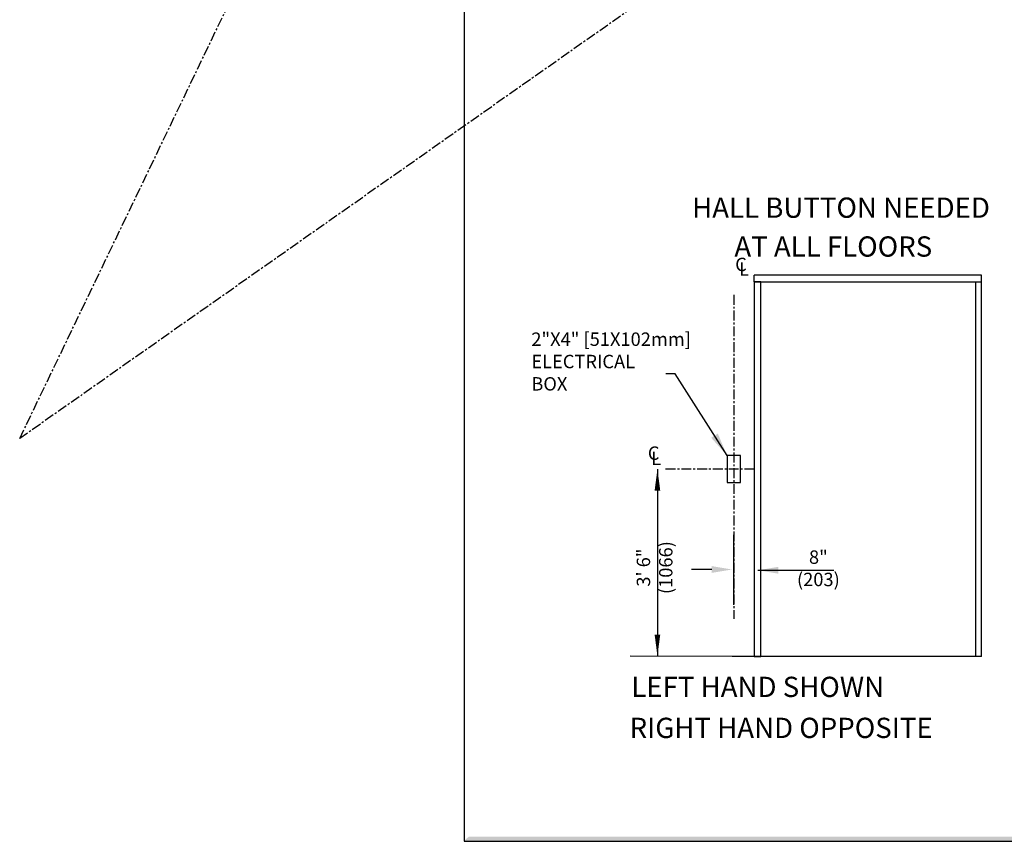
# Model space of a CAD drawing. Units: inches. Extents: x -57 to 417, y 4 to 299.
# Drawn here: x -57 to 68, y 4 to 108 of the extents above; entities that cross this region are included whole.
import ezdxf

# ---------------------------------------------------------------- set-up
doc = ezdxf.new("R2010")
doc.units = ezdxf.units.IN
doc.header["$MEASUREMENT"] = 0
doc.linetypes.add('CENTER', pattern=[2, 1.25, -0.25, 0.25, -0.25])
for name, color, linetype in [('CEN', 1, 'CENTER'), ('CENTER', 2, 'CENTER'), ('MASONRY', 7, 'Continuous'), ('TEXT', 1, 'Continuous'), ('TITLEBLK', 8, 'Continuous')]:
    doc.layers.add(name, color=color, linetype=linetype)
doc.styles.add('PLAN_STYLE', font='txt.shx', dxfattribs={"height": 1.5})
doc.styles.get("Standard").update_dxf_attribs({"font": 'txt.shx'})
doc.dimstyles.new('IMPERIAL_PL', dxfattribs={"dimtxt": 1.5, "dimasz": 3, "dimexe": 1.5, "dimexo": 1, "dimgap": 1, "dimtad": 0, "dimtih": 1, "dimtoh": 1, "dimdec": 4, "dimzin": 0, "dimdsep": 46, "dimlunit": 5, "dimtxsty": 'PLAN_STYLE', "dimcen": 0.09, "dimadec": 0, "dimazin": 0, "dimtfac": 1, "dimtdec": 4, "dimtofl": 0, "dimtmove": 0, "dimatfit": 3, "dimfxl": 0, "dimfrac": 2, "dimtolj": 1, "dimtzin": 0, "dimarcsym": 0})

# ---------------------------------------------------------------- blocks, each defined once
blk = doc.blocks.new('A$C1FCA5AC4')
for p, q in [((57.1, 58.71, -8.98), (28.29, 58.71, -8.98)), ((28.29, 57.89, -8.98), (28.29, 58.71, -8.98)), ((28.29, 57.89, -8.98), (57.1, 57.89, -8.98)), ((56.37, 57.89, -8.98), (56.37, 10.35, -8.98)), ((57.1, 10.35, -8.98), (57.1, 58.71, -8.98)), ((16, 34.12, -8.98), (16, 10.39)), ((25.48, 10.35, -8.98), (12.54, 10.39)), ((57.1, 10.35, -8.98), (25.5, 10.35, -8.98))]:
    blk.add_line(p, q)
at = {"elevation": -8.98}
blk.add_lwpolyline([(29.12, 57.89), (28.29, 57.89), (28.29, 10.35), (29.12, 10.35)], close=True, dxfattribs=at)
blk.add_lwpolyline([(24.85, 32.42), (26.55, 32.42), (26.55, 35.82), (24.85, 35.82)], close=True)
blk.add_lwpolyline([(16, 34.12, 0, 0.714, 0), (16, 31.4, 0.714, 0.714, 0)], format="xyseb", dxfattribs=at)
blk.add_lwpolyline([(16, 10.39, 0, 0.714, 0), (16, 13.12, 0.714, 0.714, 0)], format="xyseb")
at = {"layer": 'CEN'}
for p, q in [((25.7, 56.22), (25.7, 15.12)), ((28.29, 34.12, -8.98), (16.95, 34.12, -8.98))]:
    blk.add_line(p, q, dxfattribs=at)
at = {"layer": 'MASONRY'}
for p, q in [((25.7, 16.9), (25.7, 25.78)), ((29.12, 16.9), (29.12, 25.78)), ((22.89, 21.38), (20.32, 21.38)), ((28.75, 21.28), (38.4, 21.28))]:
    blk.add_line(p, q, dxfattribs=at)
for points in [[(22.89, 21.81), (22.89, 20.95), (25.46, 21.38)], [(31.32, 21.71), (31.32, 20.85), (28.75, 21.28)]]:
    blk.add_solid(points, dxfattribs=at)
at = {"char_height": 1.7, "attachment_point": 7, "style": 'PLAN_STYLE'}
for s, insert in [('C', (25.86, 58.7)), ('L', (26.35, 58.13)), ('2"X4" [51X102mm] \\PELECTRICAL\\PBOX', (0, 43.55)), ('C', (14.78, 34.76)), ('L', (15.22, 34.09))]:
    blk.add_mtext(s, dxfattribs=dict(at, insert=insert))
at = {"layer": 'MASONRY', "insert": (15.86, 21.62), "char_height": 1.7, "attachment_point": 5, "rotation": 90}
blk.add_mtext('3\' 6"\\P(1066)', dxfattribs=at)
at = {"layer": 'MASONRY', "insert": (36.42, 21.31), "char_height": 1.7, "attachment_point": 5}
blk.add_mtext('8"\\P(203)', dxfattribs=at)
at = {"layer": 'TEXT'}
for s, p in [('HALL BUTTON NEEDED', (20.4, 66)), ('AT ALL FLOORS', (25.76, 61.07)), ('LEFT HAND SHOWN', (12.69, 5.2)), ('RIGHT HAND OPPOSITE ', (12.47, 0))]:
    blk.add_text(s, height=2.5701, dxfattribs=at).set_placement(p)
blk.add_leader([(24.85, 35.82), (18.26, 46.22), (17.08, 46.22)], dimstyle='IMPERIAL_PL', override={"dimgap": 1, "dimtad": 0})

msp = doc.modelspace()

# ---------------------------------------------------------------- linework, layer by layer
at = {"linetype": 'Continuous'}
msp.add_lwpolyline([(-0.65564, 3.73343), (416.52885, 3.73343), (416.52885, 299.31286), (-0.65564, 299.31286)], close=True, dxfattribs=at)
at = {"layer": 'CENTER'}
for p, q in [((-57.03466, 54.81309), (50.16612, 277.62039)), ((37.2103, 121.07858), (-57.03466, 54.81309))]:
    msp.add_line(p, q, dxfattribs=at)
at = {"layer": 'TITLEBLK'}
msp.add_trace([(415.93632, 4.32278, -1.60079), (416.52885, 3.72249, -1.60079), (-0.05534, 4.32278, -1.60079), (-0.65564, 3.73343, -1.60079)], dxfattribs=at)

# ---------------------------------------------------------------- block references
msp.add_blockref('A$C1FCA5AC4', (7.88055, 16.82884))

doc.saveas('drawing.dxf')
